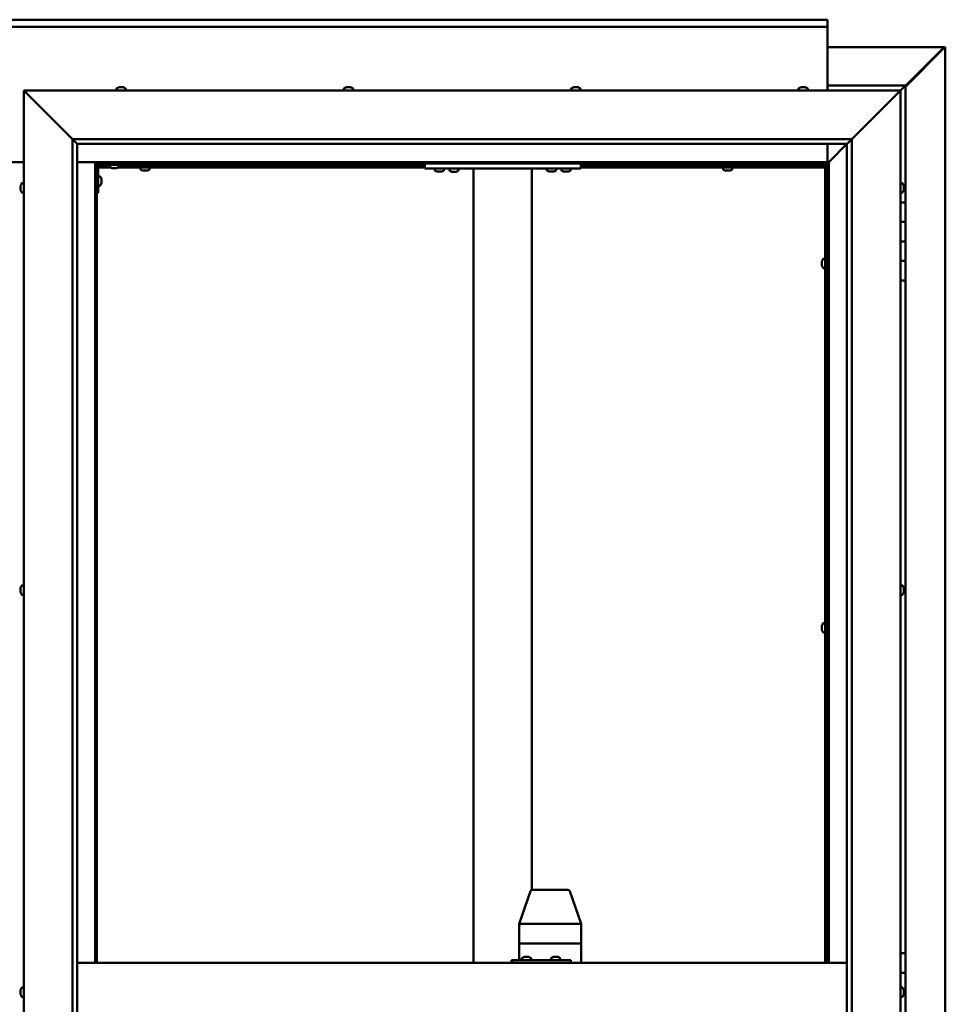
# Model space of a CAD drawing. Units: millimetres. Extents: x -5894 to 24199, y 3204 to 8837.
# Drawn here: x 18218 to 19168, y 4458 to 5467 of the extents above; entities that cross this region are included whole.
import ezdxf

# ---------------------------------------------------------------- set-up
doc = ezdxf.new("R2010")
doc.units = ezdxf.units.MM
doc.header["$LTSCALE"] = 25
doc.layers.add('Visible (ISO)', color=7, linetype='Continuous', lineweight=50)

msp = doc.modelspace()

# ---------------------------------------------------------------- linework, layer by layer
at = {"layer": 'Visible (ISO)'}
for p, q in [((17347.5, 5467.5), (19047.5, 5467.5)), ((19047.5, 5467.5), (19047.5, 5466.5)), ((19047.5, 5460), (19047.5, 5466.5)), ((19047.5, 5460), (17347.5, 5460)), ((19047.5, 5458), (19047.5, 5460)), ((19047.5, 5395), (19047.5, 5458)), ((19047.5, 5439.4), (19166.8, 5439.4)), ((19127.5, 5398.7), (19167.4, 5438.7)), ((19166.2, 5438.4), (19127.5, 5399.7)), ((19166.2, 5438.2), (19166.2, 5438.4)), ((19166.8, 5438.7), (19166.7, 5438.7)), ((19166.8, 5439.4), (19168.2, 5439.4)), ((19167.4, 5438.7), (19166.8, 5438.7)), ((19167, 5439.2), (19167, 5439.1)), ((19167, 5439.1), (19167, 5439.1)), ((19168.2, 5439.4), (19168.4, 5439.4)), ((19168.4, 5439.4), (19168.4, 3500.5)), ((18225, 5392.5), (18222.5, 5395)), ((18222.5, 5395), (19122.5, 5395)), ((18222.5, 5395), (18225, 5392.5)), ((18222.5, 3545), (18222.5, 5395)), ((18317.8, 5396.9), (18317.8, 5395)), ((18320.3, 5398.2), (18320.6, 5398.2)), ((18320.7, 5398.2), (18320.6, 5398.2)), ((18320.7, 5398.2), (18320.8, 5398.2)), ((18320.8, 5398.2), (18322.4, 5398.2)), ((18322.8, 5398.2), (18322.6, 5398.2)), ((18322.8, 5398.2), (18324.4, 5398.2)), ((18324.4, 5398.2), (18324.4, 5398.2)), ((18324.6, 5398.2), (18324.4, 5398.2)), ((18324.6, 5398.2), (18324.7, 5398.2)), ((18327.3, 5396.9), (18327.3, 5395)), ((18551.1, 5396.9), (18551.1, 5395)), ((18553.7, 5398.2), (18554.3, 5398.2)), ((18554.4, 5398.2), (18554.3, 5398.2)), ((18554.4, 5398.2), (18554.4, 5398.2)), ((18554.4, 5398.2), (18554.7, 5398.2)), ((18554.4, 5398.2), (18554.4, 5398.2)), ((18554.7, 5398.2), (18556.5, 5398.2)), ((18556.5, 5398.2), (18556.7, 5398.2)), ((18556.9, 5398.2), (18556.7, 5398.2)), ((18556.9, 5398.2), (18558, 5398.2)), ((18558.1, 5398.2), (18558, 5398.2)), ((18558.1, 5398.2), (18558.1, 5398.2)), ((18560.6, 5396.9), (18560.6, 5395)), ((18784.4, 5396.9), (18784.4, 5395)), ((18787, 5398.2), (18787.1, 5398.2)), ((18787.2, 5398.2), (18787.1, 5398.2)), ((18787.2, 5398.2), (18788.6, 5398.2)), ((18788.6, 5398.2), (18789, 5398.2)), ((18789, 5398.2), (18790.7, 5398.2)), ((18790.7, 5398.2), (18790.8, 5398.2)), ((18790.8, 5398.2), (18790.9, 5398.2)), ((18790.8, 5398.2), (18790.8, 5398.2)), ((18791, 5398.2), (18790.9, 5398.2)), ((18791, 5398.2), (18791.4, 5398.2)), ((18793.9, 5396.9), (18793.9, 5395)), ((19017.8, 5396.9), (19017.8, 5395)), ((19020.4, 5398.2), (19020.3, 5398.2)), ((19020.3, 5398.2), (19020.3, 5398.2)), ((19020.4, 5398.2), (19021.5, 5398.2)), ((19021.7, 5398.2), (19021.5, 5398.2)), ((19021.7, 5398.2), (19021.9, 5398.2)), ((19021.9, 5398.2), (19023.7, 5398.2)), ((19023.7, 5398.2), (19024, 5398.2)), ((19024, 5398.2), (19024.1, 5398.2)), ((19024, 5398.2), (19024, 5398.2)), ((19024.1, 5398.2), (19024.1, 5398.2)), ((19024.1, 5398.2), (19024.7, 5398.2)), ((19027.3, 5396.9), (19027.3, 5395)), ((19127.5, 5400), (19047.5, 5400)), ((19122.5, 5395), (19120, 5392.5)), ((19120, 5392.5), (19122.5, 5395)), ((19122.5, 5395), (19125.9, 5398.4)), ((19125.9, 5398.4), (19122.5, 5395)), ((19122.5, 5395), (19122.5, 3545)), ((19127.5, 5400), (19125.9, 5398.4)), ((19127.5, 5400), (19125.9, 5398.4)), ((19125.9, 5398.4), (19127.5, 5400)), ((19127.5, 5400), (19127.5, 5400)), ((19127.5, 5400), (19127.5, 5400)), ((19127.5, 5280), (19127.5, 5400)), ((19127.5, 5400), (19127.5, 5400)), ((18225, 5392.5), (18272.5, 5345)), ((18272.5, 5345), (18225, 5392.5)), ((19072.5, 5345), (19120, 5392.5)), ((19120, 5392.5), (19072.5, 5345)), ((18272.5, 5345), (19072.5, 5345)), ((18272.5, 3595), (18272.5, 5345)), ((18277.4, 5340.1), (18272.5, 5345)), ((19067.6, 5340.1), (19072.5, 5345)), ((19072.5, 5345), (19072.5, 3595)), ((18277.5, 5340), (18277.4, 5340.1)), ((18277.5, 5340), (18277.5, 3600)), ((19067.5, 5340), (18277.5, 5340)), ((19047.5, 5321.5), (19047.5, 5340)), ((19049.1, 5321.6), (19067.5, 5340)), ((19067.5, 5340), (19049.1, 5321.6)), ((19067.5, 5340), (19067.6, 5340.1)), ((19067.5, 3595), (19067.5, 5340)), ((18172.5, 5321.5), (18222.5, 5321.5)), ((18277.5, 5321.5), (18296, 5321.5)), ((18296, 5321.5), (18297.5, 5320)), ((19049, 5321.5), (18296, 5321.5)), ((18297.5, 5320), (18296, 5321.5)), ((18296, 5321.5), (18296, 4500)), ((18297.5, 5320), (19047.5, 5320)), ((18297.5, 4500), (18297.5, 5320)), ((18297.6, 5317.5), (18297.5, 5317.5)), ((18299, 5290), (18299, 5317)), ((18311.6, 5316), (18299, 5316)), ((18310.8, 5317.5), (18299.1, 5317.5)), ((18300.5, 5318.5), (18327.5, 5318.5)), ((18310.8, 5316.6), (18310.8, 5318.5)), ((18314.2, 5315.2), (18313.3, 5315.2)), ((18316.4, 5315.2), (18314.6, 5315.2)), ((18317.7, 5315.2), (18316.8, 5315.2)), ((18634.2, 5316), (18319.5, 5316)), ((18320.3, 5316.6), (18320.3, 5318.5)), ((18634.2, 5317.5), (18320.3, 5317.5)), ((18327.5, 5320), (18327.5, 5318.5)), ((18342.3, 5314.1), (18342.3, 5316)), ((18344.6, 5317.5), (18344.6, 5320)), ((18344.9, 5312.7), (18344.8, 5312.7)), ((18344.9, 5312.7), (18345, 5312.7)), ((18346.3, 5312.7), (18345, 5312.7)), ((18346.7, 5312.7), (18346.3, 5312.7)), ((18348.4, 5312.7), (18346.7, 5312.7)), ((18348.6, 5312.7), (18348.4, 5312.7)), ((18348.7, 5312.7), (18348.6, 5312.7)), ((18348.6, 5312.7), (18348.6, 5312.7)), ((18348.7, 5312.7), (18348.7, 5312.7)), ((18349.2, 5312.7), (18348.7, 5312.7)), ((18349.4, 5317.5), (18349.4, 5320)), ((18351.8, 5314.1), (18351.8, 5316)), ((18634.2, 5315), (18634.2, 5320)), ((18794.2, 5315), (18634.2, 5315)), ((18644.4, 5313.1), (18644.4, 5315)), ((18653.9, 5313.1), (18653.9, 5315)), ((18668.9, 5314.8), (18659.4, 5314.8)), ((18659.4, 5312.9), (18659.4, 5314.8)), ((18668.9, 5312.9), (18668.9, 5314.8)), ((18684.2, 4500), (18684.2, 5315)), ((18742.2, 5315), (18686.2, 5315)), ((18744.2, 4575), (18744.2, 5315)), ((18759.4, 5313.1), (18759.4, 5315)), ((18768.9, 5313.1), (18768.9, 5315)), ((18774.4, 5313.1), (18774.4, 5315)), ((18783.9, 5313.1), (18783.9, 5315)), ((18794.2, 5315), (18794.2, 5320)), ((19045, 5317.5), (18794.2, 5317.5)), ((19045, 5316), (18794.2, 5316)), ((18940.3, 5314.1), (18940.3, 5316)), ((18942.6, 5317.5), (18942.6, 5320)), ((18942.9, 5312.7), (18942.8, 5312.7)), ((18942.9, 5312.7), (18943, 5312.7)), ((18944.3, 5312.7), (18943, 5312.7)), ((18944.7, 5312.7), (18944.3, 5312.7)), ((18946.4, 5312.7), (18944.7, 5312.7)), ((18946.6, 5312.7), (18946.4, 5312.7)), ((18946.7, 5312.7), (18946.6, 5312.7)), ((18946.6, 5312.7), (18946.6, 5312.7)), ((18946.7, 5312.7), (18946.7, 5312.7)), ((18947.2, 5312.7), (18946.7, 5312.7)), ((18947.4, 5317.5), (18947.4, 5320)), ((18949.8, 5314.1), (18949.8, 5316)), ((19045, 5317.5), (19045, 5317.6)), ((19045, 5316), (19045, 5317.5)), ((19045, 5317.5), (19046.5, 5317.5)), ((19045, 4500), (19045, 5317.5)), ((19047.5, 5319.8), (19045.8, 5318.1)), ((19045.8, 5318.1), (19045.8, 5317.8)), ((19046.3, 5318.2), (19046.6, 5318.2)), ((19046.7, 5317.5), (19046.5, 5317.5)), ((19046.5, 4500), (19046.5, 5317.5)), ((19046.6, 5318.2), (19047.1, 5318.2)), ((19047.1, 5318.2), (19047.5, 5318.6)), ((19047.5, 5320), (19049, 5321.5)), ((19049, 5321.5), (19047.5, 5320)), ((19047.5, 5320), (19047.5, 4500)), ((19049, 5321.5), (19049.1, 5321.6)), ((19049.1, 5321.6), (19049, 5321.5)), ((19049, 4500), (19049, 5321.5)), ((18300.9, 5306.7), (18299, 5306.7)), ((18302.3, 5304.2), (18302.3, 5304)), ((18302.3, 5303.8), (18302.3, 5304)), ((18302.3, 5303.8), (18302.3, 5302.2)), ((18302.3, 5303.8), (18302.3, 5303.8)), ((18647.9, 5311.7), (18647, 5311.7)), ((18650.1, 5311.7), (18648.3, 5311.7)), ((18651.4, 5311.7), (18650.5, 5311.7)), ((18662.9, 5311.5), (18662, 5311.5)), ((18665.1, 5311.5), (18663.3, 5311.5)), ((18666.4, 5311.5), (18665.5, 5311.5)), ((18762.9, 5311.7), (18762, 5311.7)), ((18765.1, 5311.7), (18763.3, 5311.7)), ((18766.4, 5311.7), (18765.5, 5311.7)), ((18777.9, 5311.7), (18777, 5311.7)), ((18780.1, 5311.7), (18778.3, 5311.7)), ((18781.4, 5311.7), (18780.5, 5311.7)), ((18219.3, 5296.3), (18219.3, 5297.2)), ((18219.3, 5297.2), (18219.3, 5297.2)), ((18219.3, 5294.1), (18219.3, 5295.9)), ((18219.3, 5295.9), (18219.3, 5295.9)), ((18219.3, 5292.8), (18219.3, 5293.7)), ((18219.3, 5293.7), (18219.3, 5293.7)), ((18220.6, 5299.7), (18222.5, 5299.7)), ((18300.9, 5297.2), (18299, 5297.2)), ((18302.3, 5301.8), (18302.3, 5300.2)), ((18302.3, 5300.2), (18302.3, 5300.1)), ((18302.3, 5300), (18302.3, 5300.1)), ((18302.3, 5300), (18302.3, 5299.8)), ((19124.4, 5299.7), (19122.5, 5299.7)), ((19125.8, 5297.2), (19125.8, 5296.9)), ((19125.8, 5296.8), (19125.8, 5296.9)), ((19125.8, 5296.8), (19125.8, 5296.6)), ((19125.8, 5296.6), (19125.8, 5294.9)), ((19125.8, 5294.8), (19125.8, 5294.9)), ((19125.8, 5294.8), (19125.8, 5294.5)), ((19125.8, 5294.5), (19125.8, 5293)), ((19125.8, 5292.9), (19125.8, 5293)), ((19125.8, 5292.9), (19125.8, 5292.8)), ((18220.6, 5290.2), (18222.5, 5290.2)), ((18299, 5290), (18297.5, 5290)), ((19124.4, 5290.2), (19122.5, 5290.2)), ((19127.5, 5280), (19122.5, 5280)), ((19127.5, 5280), (19127.5, 5260)), ((19127.5, 5260), (19122.5, 5260)), ((19122.5, 5260), (19127.5, 5260)), ((19127.5, 5240), (19127.5, 5260)), ((19122.5, 5240), (19127.5, 5240)), ((19127.5, 5240), (19122.5, 5240)), ((19127.5, 5240), (19127.5, 5240)), ((19127.5, 5240), (19127.5, 5220)), ((19043.1, 5222.2), (19045, 5222.2)), ((19041.8, 5219.7), (19041.8, 5219.5)), ((19041.8, 5219.7), (19041.8, 5219.7)), ((19041.8, 5218.3), (19041.8, 5219.5)), ((19041.8, 5217.8), (19041.8, 5218.3)), ((19041.8, 5216.1), (19041.8, 5217.8)), ((19041.8, 5215.9), (19041.8, 5216.1)), ((19041.8, 5215.8), (19041.8, 5215.9)), ((19041.8, 5215.9), (19041.8, 5215.9)), ((19041.8, 5215.8), (19041.8, 5215.8)), ((19041.8, 5215.3), (19041.8, 5215.8)), ((19043.1, 5212.7), (19045, 5212.7)), ((19046.5, 5219.9), (19047.5, 5219.9)), ((19046.5, 5215.1), (19047.5, 5215.1)), ((19127.5, 5220), (19122.5, 5220)), ((19122.5, 5220), (19127.5, 5220)), ((19127.5, 5200), (19127.5, 5220)), ((19122.5, 5200), (19127.5, 5200)), ((19127.5, 4510), (19127.5, 5200)), ((18219.3, 4884.5), (18219.3, 4884.7)), ((18219.3, 4884.5), (18219.3, 4884.4)), ((18219.3, 4884.3), (18219.3, 4884.4)), ((18219.3, 4882.8), (18219.3, 4884.3)), ((18219.3, 4882.8), (18219.3, 4882.6)), ((18219.3, 4880.7), (18219.3, 4882.3)), ((18219.3, 4880.6), (18219.3, 4880.7)), ((18219.3, 4880.6), (18219.3, 4880.5)), ((18219.3, 4880.3), (18219.3, 4880.5)), ((18220.6, 4887.2), (18222.5, 4887.2)), ((18220.6, 4877.7), (18222.5, 4877.7)), ((19124.4, 4887.2), (19122.5, 4887.2)), ((19124.4, 4877.7), (19122.5, 4877.7)), ((19125.8, 4884.7), (19125.8, 4884.2)), ((19125.8, 4884.1), (19125.8, 4884.2)), ((19125.8, 4884.1), (19125.8, 4884)), ((19125.8, 4884), (19125.8, 4883.9)), ((19125.8, 4884), (19125.8, 4884)), ((19125.8, 4883.9), (19125.8, 4882.1)), ((19125.8, 4882.1), (19125.8, 4881.7)), ((19125.8, 4881.7), (19125.8, 4880.4)), ((19125.8, 4880.3), (19125.8, 4880.4)), ((19125.8, 4880.3), (19125.8, 4880.3)), ((19043.1, 4848.5), (19045, 4848.5)), ((19041.8, 4845.9), (19041.8, 4845.8)), ((19041.8, 4845.9), (19041.8, 4845.9)), ((19041.8, 4844.5), (19041.8, 4845.8)), ((19041.8, 4844.1), (19041.8, 4844.5)), ((19041.8, 4842.3), (19041.8, 4844.1)), ((19041.8, 4842.2), (19041.8, 4842.3)), ((19041.8, 4842.1), (19041.8, 4842.2)), ((19041.8, 4842.2), (19041.8, 4842.2)), ((19041.8, 4842.1), (19041.8, 4842)), ((19041.8, 4841.5), (19041.8, 4842)), ((19043.1, 4839), (19045, 4839)), ((19046.5, 4846.1), (19047.5, 4846.1)), ((19046.5, 4841.3), (19047.5, 4841.3)), ((18765.4, 4575), (18744.5, 4575)), ((18781, 4575), (18765.4, 4575)), ((18730.9, 4540), (18742.6, 4573.6)), ((18794.6, 4540), (18782.9, 4573.6)), ((18730.9, 4520), (18730.9, 4540)), ((18774.4, 4540), (18732.6, 4540)), ((18794.6, 4540), (18776.6, 4540)), ((18794.6, 4520), (18794.6, 4540)), ((18730.9, 4520), (18732.6, 4520)), ((18730.9, 4503), (18730.9, 4520)), ((18732.6, 4520), (18730.9, 4520)), ((18774.4, 4520), (18732.6, 4520)), ((18774.4, 4520), (18732.6, 4520)), ((18774.4, 4520), (18776.6, 4520)), ((18776.6, 4520), (18774.4, 4520)), ((18794.6, 4520), (18776.6, 4520)), ((18794.6, 4520), (18776.6, 4520)), ((18794.6, 4520), (18794.6, 4520)), ((18794.6, 4500), (18794.6, 4520)), ((18794.6, 4520), (18794.6, 4520)), ((18733.8, 4504.9), (18733.8, 4503)), ((18736.3, 4506.2), (18736.6, 4506.2)), ((18736.7, 4506.2), (18736.6, 4506.2)), ((18736.7, 4506.2), (18736.8, 4506.2)), ((18736.8, 4506.2), (18738.4, 4506.2)), ((18738.9, 4506.2), (18738.7, 4506.2)), ((18738.9, 4506.2), (18740.4, 4506.2)), ((18740.4, 4506.2), (18740.4, 4506.2)), ((18740.6, 4506.2), (18740.4, 4506.2)), ((18740.6, 4506.2), (18740.8, 4506.2)), ((18743.3, 4504.9), (18743.3, 4503)), ((18763.8, 4504.9), (18763.8, 4503)), ((18766.3, 4506.2), (18766.6, 4506.2)), ((18766.7, 4506.2), (18766.6, 4506.2)), ((18766.7, 4506.2), (18766.8, 4506.2)), ((18766.8, 4506.2), (18768.4, 4506.2)), ((18768.8, 4506.2), (18768.7, 4506.2)), ((18768.8, 4506.2), (18770.4, 4506.2)), ((18770.4, 4506.2), (18770.4, 4506.2)), ((18770.6, 4506.2), (18770.4, 4506.2)), ((18770.6, 4506.2), (18770.7, 4506.2)), ((18773.3, 4504.9), (18773.3, 4503)), ((19127.5, 4510), (19122.5, 4510)), ((19127.5, 4510), (19127.5, 4490)), ((18277.5, 4500), (19067.5, 4500)), ((18724.1, 4503), (18723.2, 4503)), ((18724.1, 4500), (18724.1, 4503)), ((18784.1, 4503), (18724.1, 4503)), ((18784.1, 4500), (18784.1, 4503)), ((19127.5, 4490), (19122.5, 4490)), ((19122.5, 4490), (19127.5, 4490)), ((19127.5, 4470), (19127.5, 4490)), ((18220.6, 4474.7), (18222.5, 4474.7)), ((19124.4, 4474.7), (19122.5, 4474.7)), ((18219.3, 4471.4), (18219.3, 4472.2)), ((18219.3, 4471.3), (18219.3, 4471.4)), ((18219.3, 4471.2), (18219.3, 4471.3)), ((18219.3, 4471.3), (18219.3, 4471.3)), ((18219.3, 4471.2), (18219.3, 4471.1)), ((18219.3, 4471.2), (18219.3, 4471.2)), ((18219.3, 4469.2), (18219.3, 4471)), ((18219.3, 4469.2), (18219.3, 4468.9)), ((18219.3, 4467.8), (18219.3, 4468.8)), ((18219.3, 4467.8), (18219.3, 4467.8)), ((18220.6, 4465.2), (18222.5, 4465.2)), ((19124.4, 4465.2), (19122.5, 4465.2)), ((19125.8, 4472.2), (19125.8, 4472.1)), ((19125.8, 4471.9), (19125.8, 4472.1)), ((19125.8, 4471.9), (19125.8, 4470.4)), ((19125.8, 4470.4), (19125.8, 4470.2)), ((19125.8, 4470), (19125.8, 4470.2)), ((19125.8, 4470), (19125.8, 4468.3)), ((19125.8, 4470), (19127.5, 4470)), ((19127.5, 4470), (19125.8, 4470)), ((19125.8, 4468.3), (19125.8, 4468.2)), ((19125.8, 4468.1), (19125.8, 4468.2)), ((19125.8, 4468.1), (19125.8, 4467.8)), ((19127.5, 4470), (19127.5, 4470)), ((19127.5, 4470), (19127.5, 4450))]:
    msp.add_line(p, q, dxfattribs=at)
for centre, radius, start, end in [((18318, 5396.9), 0.2, 125.6853, 180), ((18322.5, 5390.5), 8, 106.0077, 125.6853), ((18322.5, 5390.5), 8, 54.3147, 73.9923), ((18327.1, 5396.9), 0.2, 0, 54.3147), ((18551.3, 5396.9), 0.2, 125.6853, 180), ((18555.9, 5390.5), 8, 106.0077, 125.6853), ((18555.9, 5390.5), 8, 54.3147, 73.9923), ((18560.4, 5396.9), 0.2, 0, 54.3147), ((18784.6, 5396.9), 0.2, 125.6853, 180), ((18789.2, 5390.5), 8, 106.0077, 125.6853), ((18789.2, 5390.5), 8, 54.3147, 73.9923), ((18793.7, 5396.9), 0.2, 0, 54.3147), ((19018, 5396.9), 0.2, 125.6853, 180), ((19022.5, 5390.5), 8, 106.0077, 125.6853), ((19022.5, 5390.5), 8, 54.3147, 73.9923), ((19027.1, 5396.9), 0.2, 0, 54.3147), ((18300.5, 5317), 3, 92.6167, 180), ((18300.5, 5317), 1.5, 90, 180), ((18311, 5316.6), 0.2, 180, 234.3147), ((18315.5, 5322.9), 8, 234.3147, 253.6652), ((18315.5, 5322.9), 8, 286.3348, 305.6853), ((18320.1, 5316.6), 0.2, 305.6853, 0), ((18342.5, 5314.1), 0.2, 180, 234.3147), ((18347, 5320.4), 8, 234.3147, 253.9923), ((18347, 5320.4), 8, 286.0077, 305.6853), ((18351.6, 5314.1), 0.2, 305.6853, 0), ((18644.6, 5313.1), 0.2, 180, 234.3147), ((18649.2, 5319.4), 8, 234.3147, 253.6652), ((18649.2, 5319.4), 8, 286.3348, 305.6853), ((18653.7, 5313.1), 0.2, 305.6853, 0), ((18659.6, 5312.9), 0.2, 180, 234.3147), ((18664.2, 5319.2), 8, 234.3147, 253.6652), ((18661.6, 5315), 0.2, 270, 0), ((18664.2, 5319.2), 8, 286.3348, 305.6853), ((18666.8, 5315), 0.2, 180, 270), ((18668.7, 5312.9), 0.2, 305.6853, 0), ((18759.6, 5313.1), 0.2, 180, 234.3147), ((18764.2, 5319.4), 8, 234.3147, 253.6652), ((18764.2, 5319.4), 8, 286.3348, 305.6853), ((18768.7, 5313.1), 0.2, 305.6853, 0), ((18774.6, 5313.1), 0.2, 180, 234.3147), ((18779.2, 5319.4), 8, 234.3147, 253.6652), ((18779.2, 5319.4), 8, 286.3348, 305.6853), ((18783.7, 5313.1), 0.2, 305.6853, 0), ((18940.5, 5314.1), 0.2, 180, 234.3147), ((18945, 5320.4), 8, 234.3147, 253.9923), ((18945, 5320.4), 8, 286.0077, 305.6853), ((18949.6, 5314.1), 0.2, 305.6853, 0), ((18300.9, 5306.5), 0.2, 35.6853, 90), ((18294.6, 5302), 8, 16.0077, 35.6853), ((18227, 5295), 8, 144.3147, 163.6659), ((18227, 5295), 8, 196.3341, 215.6853), ((18220.6, 5299.5), 0.2, 90, 144.3147), ((18300.9, 5297.4), 0.2, 270, 324.3147), ((18294.6, 5302), 8, 324.3147, 343.9923), ((19124.4, 5299.5), 0.2, 35.6853, 90), ((19118.1, 5295), 8, 16.0077, 35.6853), ((19118.1, 5295), 8, 324.3147, 343.9923), ((18220.6, 5290.4), 0.2, 215.6853, 270), ((19124.4, 5290.4), 0.2, 270, 324.3147), ((19049.5, 5217.5), 8, 144.3147, 163.9923), ((19043.1, 5222), 0.2, 90, 144.3147), ((19049.5, 5217.5), 8, 196.0077, 215.6853), ((19043.1, 5212.9), 0.2, 215.6853, 270), ((18227, 4882.5), 8, 144.3147, 163.9923), ((18227, 4882.5), 8, 196.0077, 215.6853), ((18220.6, 4887), 0.2, 90, 144.3147), ((18220.6, 4877.9), 0.2, 215.6853, 270), ((19124.4, 4887), 0.2, 35.6853, 90), ((19124.4, 4877.9), 0.2, 270, 324.3147), ((19118.1, 4882.5), 8, 16.0077, 35.6853), ((19118.1, 4882.5), 8, 324.3147, 343.9923), ((19049.5, 4843.7), 8, 144.3147, 163.9923), ((19043.1, 4848.3), 0.2, 90, 144.3147), ((19049.5, 4843.7), 8, 196.0077, 215.6853), ((19043.1, 4839.2), 0.2, 215.6853, 270), ((18744.5, 4573), 2, 90, 160.7573), ((18781, 4573), 2, 19.2427, 90), ((18734, 4504.9), 0.2, 125.6853, 180), ((18738.6, 4498.5), 8, 106.0077, 125.6853), ((18738.6, 4498.5), 8, 54.3147, 73.9923), ((18743.1, 4504.9), 0.2, 0, 54.3147), ((18764, 4504.9), 0.2, 125.6853, 180), ((18768.5, 4498.5), 8, 106.0077, 125.6853), ((18768.5, 4498.5), 8, 54.3147, 73.9923), ((18773.1, 4504.9), 0.2, 0, 54.3147), ((18227, 4470), 8, 144.3147, 163.8075), ((18220.6, 4474.5), 0.2, 90, 144.3147), ((19124.4, 4474.5), 0.2, 35.6853, 90), ((19118.1, 4470), 8, 16.0077, 35.6853), ((18227, 4470), 8, 196.1925, 215.6853), ((18220.6, 4465.4), 0.2, 215.6853, 270), ((19124.4, 4465.4), 0.2, 270, 324.3147), ((19118.1, 4470), 8, 324.3147, 343.9923)]:
    msp.add_arc(centre, radius, start, end, dxfattribs=at)
for centre, major_axis, ratio, start_param, end_param in [((18732.9, 4539.7), (2, -0.34), 0.127761, 1.755363, 3.163247), ((18732.9, 4546.3), (-0.26, -6.36), 0.311632, 6.250938, 6.295947), ((18774.6, 4539.7), (2, 0.27), 0.16377, 0.140797, 1.621576), ((18774.6, 4546.3), (-0.26, -6.36), 0.311632, 0.012761, 0.05777), ((18774.6, 4546.3), (1.99, -6.36), 0.033684, 6.227651, 6.27266), ((18792.6, 4539.7), (-2, -0.34), 0.127761, 3.047043, 3.163247), ((18792.6, 4546.3), (1.99, -6.36), 0.033684, 6.27266, 6.317668), ((18723.2, 4497), (0, 6), 0.036878, 0, 1.047198)]:
    msp.add_ellipse(centre, major_axis=major_axis, ratio=ratio, start_param=start_param, end_param=end_param, dxfattribs=at)
for points, knots in [([(19166.2, 5438.4), (19166.3, 5438.5), (19166.5, 5438.7), (19166.7, 5438.9), (19166.8, 5439), (19167, 5439.1)], [0, 0, 0, 0, 0.078103, 0.078103, 0.156206, 0.156206, 0.156206, 0.156206]), ([(19168.2, 5439.4), (19168.1, 5439.3), (19168, 5439.2), (19167.7, 5438.9), (19167.6, 5438.8), (19167.4, 5438.7)], [0, 0, 0, 0, 0.078103, 0.078103, 0.156206, 0.156206, 0.156206, 0.156206]), ([(18320.8, 5398.2), (18320.7, 5398.2), (18320.7, 5398.2), (18320.6, 5398.2), (18320.6, 5398.2), (18320.6, 5398.2), (18320.6, 5398.2), (18320.6, 5398.2)], [0.17438702, 0.17438702, 0.17438702, 0.17438702, 0.18896797, 0.18896797, 0.20586323, 0.20586323, 0.21737851, 0.21737851, 0.21737851, 0.21737851]), ([(18322.8, 5398.2), (18322.8, 5398.2), (18322.7, 5398.2), (18322.6, 5398.2), (18322.6, 5398.2), (18322.5, 5398.2), (18322.4, 5398.2), (18322.4, 5398.2)], [0.17438702, 0.17438702, 0.17438702, 0.17438702, 0.18896797, 0.18896797, 0.20586323, 0.20586323, 0.21737851, 0.21737851, 0.21737851, 0.21737851]), ([(18322.5, 5398.2), (18322.5, 5398.2), (18322.5, 5398.2), (18322.6, 5398.2), (18322.6, 5398.2), (18322.6, 5398.2)], [0.20488997, 0.20488997, 0.20488997, 0.20488997, 0.20586323, 0.20586323, 0.21737852, 0.21737852, 0.21737852, 0.21737852]), ([(18324.6, 5398.2), (18324.6, 5398.2), (18324.6, 5398.2), (18324.5, 5398.2), (18324.5, 5398.2), (18324.4, 5398.2), (18324.4, 5398.2), (18324.4, 5398.2)], [0.17438702, 0.17438702, 0.17438702, 0.17438702, 0.18896797, 0.18896797, 0.20586323, 0.20586323, 0.21737852, 0.21737852, 0.21737852, 0.21737852]), ([(18554.7, 5398.2), (18554.6, 5398.2), (18554.6, 5398.2), (18554.5, 5398.2), (18554.4, 5398.2), (18554.4, 5398.2), (18554.4, 5398.2), (18554.3, 5398.2)], [0.17438702, 0.17438702, 0.17438702, 0.17438702, 0.18896797, 0.18896797, 0.20586323, 0.20586323, 0.21737852, 0.21737852, 0.21737852, 0.21737852]), ([(18556.9, 5398.2), (18556.9, 5398.2), (18556.8, 5398.2), (18556.7, 5398.2), (18556.7, 5398.2), (18556.6, 5398.2), (18556.5, 5398.2), (18556.5, 5398.2)], [0.17438702, 0.17438702, 0.17438702, 0.17438702, 0.18896797, 0.18896797, 0.20586323, 0.20586323, 0.21737851, 0.21737851, 0.21737851, 0.21737851]), ([(18558.1, 5398.2), (18558.1, 5398.2), (18558.1, 5398.2), (18558.1, 5398.2), (18558.1, 5398.2), (18558.1, 5398.2), (18558, 5398.2), (18558, 5398.2)], [0.17438702, 0.17438702, 0.17438702, 0.17438702, 0.18896797, 0.18896797, 0.20586323, 0.20586323, 0.21737851, 0.21737851, 0.21737851, 0.21737851]), ([(18787.2, 5398.2), (18787.2, 5398.2), (18787.1, 5398.2), (18787.1, 5398.2), (18787.1, 5398.2), (18787.1, 5398.2), (18787.1, 5398.2), (18787.1, 5398.2)], [0.17438702, 0.17438702, 0.17438702, 0.17438702, 0.18896797, 0.18896797, 0.20586323, 0.20586323, 0.21737852, 0.21737852, 0.21737852, 0.21737852]), ([(18789, 5398.2), (18789, 5398.2), (18788.9, 5398.2), (18788.8, 5398.2), (18788.8, 5398.2), (18788.7, 5398.2), (18788.6, 5398.2), (18788.6, 5398.2)], [0.17438702, 0.17438702, 0.17438702, 0.17438702, 0.18896797, 0.18896797, 0.20586323, 0.20586323, 0.21737852, 0.21737852, 0.21737852, 0.21737852]), ([(18791, 5398.2), (18791, 5398.2), (18791, 5398.2), (18790.9, 5398.2), (18790.9, 5398.2), (18790.8, 5398.2), (18790.8, 5398.2), (18790.7, 5398.2)], [0.17438702, 0.17438702, 0.17438702, 0.17438702, 0.18896797, 0.18896797, 0.20586323, 0.20586323, 0.21737852, 0.21737852, 0.21737852, 0.21737852]), ([(19020.4, 5398.2), (19020.4, 5398.2), (19020.3, 5398.2), (19020.3, 5398.2), (19020.3, 5398.2), (19020.3, 5398.2), (19020.3, 5398.2), (19020.3, 5398.2)], [0.17438702, 0.17438702, 0.17438702, 0.17438702, 0.18896797, 0.18896797, 0.20586323, 0.20586323, 0.21737852, 0.21737852, 0.21737852, 0.21737852]), ([(19021.9, 5398.2), (19021.9, 5398.2), (19021.8, 5398.2), (19021.7, 5398.2), (19021.7, 5398.2), (19021.6, 5398.2), (19021.5, 5398.2), (19021.5, 5398.2)], [0.17438702, 0.17438702, 0.17438702, 0.17438702, 0.18896797, 0.18896797, 0.20586323, 0.20586323, 0.21737852, 0.21737852, 0.21737852, 0.21737852]), ([(19024.1, 5398.2), (19024, 5398.2), (19024, 5398.2), (19023.9, 5398.2), (19023.9, 5398.2), (19023.8, 5398.2), (19023.8, 5398.2), (19023.7, 5398.2)], [0.17438702, 0.17438702, 0.17438702, 0.17438702, 0.18896797, 0.18896797, 0.20586323, 0.20586323, 0.21737851, 0.21737851, 0.21737851, 0.21737851]), ([(18313.3, 5315.2), (18313.3, 5315.2), (18313.3, 5315.2), (18313.3, 5315.2), (18313.3, 5315.2), (18313.3, 5315.2)], [0.19569168, 0.19569168, 0.19569168, 0.19569168, 0.20586323, 0.20586323, 0.21737852, 0.21737852, 0.21737852, 0.21737852]), ([(18314.2, 5315.2), (18314.3, 5315.2), (18314.3, 5315.2), (18314.4, 5315.2), (18314.4, 5315.2), (18314.5, 5315.2), (18314.6, 5315.2), (18314.6, 5315.2)], [0.17438702, 0.17438702, 0.17438702, 0.17438702, 0.18896797, 0.18896797, 0.20586323, 0.20586323, 0.21737852, 0.21737852, 0.21737852, 0.21737852]), ([(18316.4, 5315.2), (18316.5, 5315.2), (18316.5, 5315.2), (18316.6, 5315.2), (18316.7, 5315.2), (18316.8, 5315.2), (18316.8, 5315.2), (18316.8, 5315.2)], [0.17438702, 0.17438702, 0.17438702, 0.17438702, 0.18896797, 0.18896797, 0.20586323, 0.20586323, 0.21737852, 0.21737852, 0.21737852, 0.21737852]), ([(18317.7, 5315.2), (18317.7, 5315.2), (18317.8, 5315.2), (18317.8, 5315.2), (18317.8, 5315.2), (18317.8, 5315.2)], [0.17438702, 0.17438702, 0.17438702, 0.17438702, 0.18896797, 0.18896797, 0.19569168, 0.19569168, 0.19569168, 0.19569168]), ([(18344.9, 5312.7), (18344.8, 5312.7), (18344.8, 5312.7), (18344.8, 5312.8), (18344.9, 5312.8), (18344.9, 5312.7), (18344.9, 5312.7), (18345, 5312.7)], [0.17438702, 0.17438702, 0.17438702, 0.17438702, 0.18896797, 0.18896797, 0.20586323, 0.20586323, 0.21737852, 0.21737852, 0.21737852, 0.21737852]), ([(18346.3, 5312.7), (18346.3, 5312.7), (18346.3, 5312.7), (18346.4, 5312.8), (18346.5, 5312.8), (18346.6, 5312.7), (18346.6, 5312.7), (18346.7, 5312.7)], [0.17438702, 0.17438702, 0.17438702, 0.17438702, 0.18896797, 0.18896797, 0.20586323, 0.20586323, 0.21737852, 0.21737852, 0.21737852, 0.21737852]), ([(18348.4, 5312.7), (18348.5, 5312.7), (18348.5, 5312.7), (18348.6, 5312.8), (18348.7, 5312.8), (18348.7, 5312.7), (18348.7, 5312.7), (18348.7, 5312.7)], [0.17438702, 0.17438702, 0.17438702, 0.17438702, 0.18896797, 0.18896797, 0.20586323, 0.20586323, 0.21737852, 0.21737852, 0.21737852, 0.21737852]), ([(18942.9, 5312.7), (18942.8, 5312.7), (18942.8, 5312.7), (18942.8, 5312.8), (18942.9, 5312.8), (18942.9, 5312.7), (18942.9, 5312.7), (18943, 5312.7)], [0.17438702, 0.17438702, 0.17438702, 0.17438702, 0.18896797, 0.18896797, 0.20586323, 0.20586323, 0.21737852, 0.21737852, 0.21737852, 0.21737852]), ([(18944.3, 5312.7), (18944.3, 5312.7), (18944.3, 5312.7), (18944.4, 5312.8), (18944.5, 5312.8), (18944.6, 5312.7), (18944.6, 5312.7), (18944.7, 5312.7)], [0.17438702, 0.17438702, 0.17438702, 0.17438702, 0.18896797, 0.18896797, 0.20586323, 0.20586323, 0.21737852, 0.21737852, 0.21737852, 0.21737852]), ([(18946.4, 5312.7), (18946.5, 5312.7), (18946.5, 5312.7), (18946.6, 5312.8), (18946.7, 5312.8), (18946.7, 5312.7), (18946.7, 5312.7), (18946.7, 5312.7)], [0.17438702, 0.17438702, 0.17438702, 0.17438702, 0.18896797, 0.18896797, 0.20586323, 0.20586323, 0.21737852, 0.21737852, 0.21737852, 0.21737852]), ([(19045, 5317.6), (19045.1, 5317.7), (19045.3, 5317.7), (19045.5, 5317.9), (19045.6, 5318), (19045.8, 5318.1)], [0, 0, 0, 0, 0.0539846, 0.0539846, 0.1079692, 0.1079692, 0.1079692, 0.1079692]), ([(19047.1, 5318.2), (19047, 5318.1), (19046.9, 5318), (19046.8, 5317.7), (19046.7, 5317.6), (19046.7, 5317.5)], [0, 0, 0, 0, 0.0539846, 0.0539846, 0.1079692, 0.1079692, 0.1079692, 0.1079692]), ([(18302.3, 5303.8), (18302.3, 5303.8), (18302.3, 5303.9), (18302.3, 5303.9), (18302.3, 5304), (18302.3, 5304), (18302.3, 5304), (18302.3, 5304)], [0.17438702, 0.17438702, 0.17438702, 0.17438702, 0.18896797, 0.18896797, 0.20586323, 0.20586323, 0.21737852, 0.21737852, 0.21737852, 0.21737852]), ([(18302.3, 5301.8), (18302.3, 5301.8), (18302.3, 5301.9), (18302.3, 5302), (18302.3, 5302), (18302.3, 5302.1), (18302.3, 5302.2), (18302.3, 5302.2)], [0.17438702, 0.17438702, 0.17438702, 0.17438702, 0.18896797, 0.18896797, 0.20586323, 0.20586323, 0.21737852, 0.21737852, 0.21737852, 0.21737852]), ([(18646.9, 5311.7), (18646.9, 5311.7), (18646.9, 5311.7), (18647, 5311.7), (18647, 5311.7), (18647, 5311.7)], [0.19569168, 0.19569168, 0.19569168, 0.19569168, 0.20586323, 0.20586323, 0.21737852, 0.21737852, 0.21737852, 0.21737852]), ([(18647.9, 5311.7), (18647.9, 5311.7), (18648, 5311.7), (18648.1, 5311.7), (18648.1, 5311.7), (18648.2, 5311.7), (18648.2, 5311.7), (18648.3, 5311.7)], [0.17438702, 0.17438702, 0.17438702, 0.17438702, 0.18896797, 0.18896797, 0.20586323, 0.20586323, 0.21737852, 0.21737852, 0.21737852, 0.21737852]), ([(18650.1, 5311.7), (18650.2, 5311.7), (18650.2, 5311.7), (18650.3, 5311.7), (18650.4, 5311.7), (18650.4, 5311.7), (18650.5, 5311.7), (18650.5, 5311.7)], [0.17438702, 0.17438702, 0.17438702, 0.17438702, 0.18896797, 0.18896797, 0.20586323, 0.20586323, 0.21737852, 0.21737852, 0.21737852, 0.21737852]), ([(18651.4, 5311.7), (18651.4, 5311.7), (18651.4, 5311.7), (18651.4, 5311.7), (18651.4, 5311.7), (18651.4, 5311.7)], [0.17438702, 0.17438702, 0.17438702, 0.17438702, 0.18896797, 0.18896797, 0.19569168, 0.19569168, 0.19569168, 0.19569168]), ([(18661.9, 5311.5), (18661.9, 5311.5), (18661.9, 5311.5), (18662, 5311.5), (18662, 5311.5), (18662, 5311.5)], [0.19569168, 0.19569168, 0.19569168, 0.19569168, 0.20586323, 0.20586323, 0.21737852, 0.21737852, 0.21737852, 0.21737852]), ([(18662.9, 5311.5), (18662.9, 5311.5), (18663, 5311.5), (18663.1, 5311.5), (18663.1, 5311.5), (18663.2, 5311.5), (18663.2, 5311.5), (18663.3, 5311.5)], [0.17438702, 0.17438702, 0.17438702, 0.17438702, 0.18896797, 0.18896797, 0.20586323, 0.20586323, 0.21737852, 0.21737852, 0.21737852, 0.21737852]), ([(18665.1, 5311.5), (18665.2, 5311.5), (18665.2, 5311.5), (18665.3, 5311.5), (18665.4, 5311.5), (18665.4, 5311.5), (18665.5, 5311.5), (18665.5, 5311.5)], [0.17438702, 0.17438702, 0.17438702, 0.17438702, 0.18896797, 0.18896797, 0.20586323, 0.20586323, 0.21737852, 0.21737852, 0.21737852, 0.21737852]), ([(18666.4, 5311.5), (18666.4, 5311.5), (18666.4, 5311.5), (18666.4, 5311.5), (18666.4, 5311.5), (18666.4, 5311.5)], [0.17438702, 0.17438702, 0.17438702, 0.17438702, 0.18896797, 0.18896797, 0.19569168, 0.19569168, 0.19569168, 0.19569168]), ([(18761.9, 5311.7), (18761.9, 5311.7), (18761.9, 5311.7), (18762, 5311.7), (18762, 5311.7), (18762, 5311.7)], [0.19569168, 0.19569168, 0.19569168, 0.19569168, 0.20586323, 0.20586323, 0.21737852, 0.21737852, 0.21737852, 0.21737852]), ([(18762.9, 5311.7), (18762.9, 5311.7), (18763, 5311.7), (18763.1, 5311.7), (18763.1, 5311.7), (18763.2, 5311.7), (18763.2, 5311.7), (18763.3, 5311.7)], [0.17438702, 0.17438702, 0.17438702, 0.17438702, 0.18896797, 0.18896797, 0.20586323, 0.20586323, 0.21737852, 0.21737852, 0.21737852, 0.21737852]), ([(18765.1, 5311.7), (18765.2, 5311.7), (18765.2, 5311.7), (18765.3, 5311.7), (18765.4, 5311.7), (18765.4, 5311.7), (18765.5, 5311.7), (18765.5, 5311.7)], [0.17438702, 0.17438702, 0.17438702, 0.17438702, 0.18896797, 0.18896797, 0.20586323, 0.20586323, 0.21737852, 0.21737852, 0.21737852, 0.21737852]), ([(18766.4, 5311.7), (18766.4, 5311.7), (18766.4, 5311.7), (18766.4, 5311.7), (18766.4, 5311.7), (18766.4, 5311.7)], [0.17438702, 0.17438702, 0.17438702, 0.17438702, 0.18896797, 0.18896797, 0.19569168, 0.19569168, 0.19569168, 0.19569168]), ([(18776.9, 5311.7), (18776.9, 5311.7), (18776.9, 5311.7), (18777, 5311.7), (18777, 5311.7), (18777, 5311.7)], [0.19569168, 0.19569168, 0.19569168, 0.19569168, 0.20586323, 0.20586323, 0.21737852, 0.21737852, 0.21737852, 0.21737852]), ([(18777.9, 5311.7), (18777.9, 5311.7), (18778, 5311.7), (18778.1, 5311.7), (18778.1, 5311.7), (18778.2, 5311.7), (18778.2, 5311.7), (18778.3, 5311.7)], [0.17438702, 0.17438702, 0.17438702, 0.17438702, 0.18896797, 0.18896797, 0.20586323, 0.20586323, 0.21737852, 0.21737852, 0.21737852, 0.21737852]), ([(18780.1, 5311.7), (18780.2, 5311.7), (18780.2, 5311.7), (18780.3, 5311.7), (18780.4, 5311.7), (18780.4, 5311.7), (18780.5, 5311.7), (18780.5, 5311.7)], [0.17438702, 0.17438702, 0.17438702, 0.17438702, 0.18896797, 0.18896797, 0.20586323, 0.20586323, 0.21737852, 0.21737852, 0.21737852, 0.21737852]), ([(18781.4, 5311.7), (18781.4, 5311.7), (18781.4, 5311.7), (18781.4, 5311.7), (18781.4, 5311.7), (18781.4, 5311.7)], [0.17438702, 0.17438702, 0.17438702, 0.17438702, 0.18896797, 0.18896797, 0.19569168, 0.19569168, 0.19569168, 0.19569168]), ([(18219.3, 5297.2), (18219.3, 5297.2), (18219.3, 5297.2), (18219.3, 5297.2), (18219.3, 5297.2), (18219.3, 5297.2), (18219.3, 5297.2), (18219.3, 5297.2)], [0.17438702, 0.17438702, 0.17438702, 0.17438702, 0.18896797, 0.18896797, 0.20586323, 0.20586323, 0.21737852, 0.21737852, 0.21737852, 0.21737852]), ([(18219.3, 5296.3), (18219.3, 5296.2), (18219.3, 5296.2), (18219.3, 5296.1), (18219.3, 5296.1), (18219.3, 5296), (18219.3, 5295.9), (18219.3, 5295.9)], [0.17438702, 0.17438702, 0.17438702, 0.17438702, 0.18896797, 0.18896797, 0.20586323, 0.20586323, 0.21737851, 0.21737851, 0.21737851, 0.21737851]), ([(18219.3, 5295.9), (18219.3, 5295.9), (18219.3, 5296), (18219.3, 5296.1), (18219.3, 5296.1), (18219.3, 5296.1)], [0.17438702, 0.17438702, 0.17438702, 0.17438702, 0.18896797, 0.18896797, 0.19470305, 0.19470305, 0.19470305, 0.19470305]), ([(18219.3, 5294.1), (18219.3, 5294), (18219.3, 5294), (18219.3, 5293.9), (18219.3, 5293.8), (18219.3, 5293.7), (18219.3, 5293.7), (18219.3, 5293.7)], [0.17438702, 0.17438702, 0.17438702, 0.17438702, 0.18896797, 0.18896797, 0.20586323, 0.20586323, 0.21737851, 0.21737851, 0.21737851, 0.21737851]), ([(18219.3, 5293.7), (18219.3, 5293.7), (18219.3, 5293.8), (18219.3, 5293.8), (18219.3, 5293.8), (18219.3, 5293.9)], [0.17438702, 0.17438702, 0.17438702, 0.17438702, 0.18896797, 0.18896797, 0.19470305, 0.19470305, 0.19470305, 0.19470305]), ([(18219.3, 5292.8), (18219.3, 5292.8), (18219.3, 5292.7), (18219.3, 5292.7), (18219.3, 5292.7), (18219.3, 5292.7)], [0.17438702, 0.17438702, 0.17438702, 0.17438702, 0.18896797, 0.18896797, 0.19470305, 0.19470305, 0.19470305, 0.19470305]), ([(18302.3, 5300), (18302.3, 5300), (18302.3, 5300), (18302.3, 5300), (18302.3, 5300.1), (18302.3, 5300.1), (18302.3, 5300.1), (18302.3, 5300.2)], [0.17438702, 0.17438702, 0.17438702, 0.17438702, 0.18896797, 0.18896797, 0.20586323, 0.20586323, 0.21737851, 0.21737851, 0.21737851, 0.21737851]), ([(19125.8, 5296.6), (19125.8, 5296.6), (19125.8, 5296.7), (19125.8, 5296.8), (19125.8, 5296.8), (19125.8, 5296.8), (19125.8, 5296.9), (19125.8, 5296.9)], [0.17438702, 0.17438702, 0.17438702, 0.17438702, 0.18896797, 0.18896797, 0.20586323, 0.20586323, 0.21737852, 0.21737852, 0.21737852, 0.21737852]), ([(19125.8, 5294.5), (19125.8, 5294.5), (19125.8, 5294.6), (19125.8, 5294.7), (19125.8, 5294.8), (19125.8, 5294.9), (19125.8, 5294.9), (19125.8, 5294.9)], [0.17438702, 0.17438702, 0.17438702, 0.17438702, 0.18896797, 0.18896797, 0.20586323, 0.20586323, 0.21737851, 0.21737851, 0.21737851, 0.21737851]), ([(19125.8, 5292.9), (19125.8, 5292.9), (19125.8, 5292.9), (19125.8, 5292.9), (19125.8, 5292.9), (19125.8, 5293), (19125.8, 5293), (19125.8, 5293)], [0.17438702, 0.17438702, 0.17438702, 0.17438702, 0.18896797, 0.18896797, 0.20586323, 0.20586323, 0.21737851, 0.21737851, 0.21737851, 0.21737851]), ([(19041.8, 5219.7), (19041.8, 5219.7), (19041.8, 5219.7), (19041.8, 5219.7), (19041.8, 5219.6), (19041.8, 5219.6), (19041.8, 5219.6), (19041.8, 5219.5)], [0.17438702, 0.17438702, 0.17438702, 0.17438702, 0.18896797, 0.18896797, 0.20586323, 0.20586323, 0.21737852, 0.21737852, 0.21737852, 0.21737852]), ([(19041.8, 5218.3), (19041.8, 5218.2), (19041.8, 5218.2), (19041.8, 5218.1), (19041.8, 5218), (19041.8, 5217.9), (19041.8, 5217.9), (19041.8, 5217.8)], [0.17438702, 0.17438702, 0.17438702, 0.17438702, 0.18896797, 0.18896797, 0.20586323, 0.20586323, 0.21737852, 0.21737852, 0.21737852, 0.21737852]), ([(19041.8, 5216.1), (19041.8, 5216), (19041.8, 5216), (19041.8, 5215.9), (19041.8, 5215.9), (19041.8, 5215.8), (19041.8, 5215.8), (19041.8, 5215.8)], [0.17438702, 0.17438702, 0.17438702, 0.17438702, 0.18896797, 0.18896797, 0.20586323, 0.20586323, 0.21737852, 0.21737852, 0.21737852, 0.21737852]), ([(18219.3, 4884.5), (18219.3, 4884.5), (18219.3, 4884.5), (18219.3, 4884.5), (18219.3, 4884.4), (18219.3, 4884.4), (18219.3, 4884.3), (18219.3, 4884.3)], [0.17438702, 0.17438702, 0.17438702, 0.17438702, 0.18896797, 0.18896797, 0.20586323, 0.20586323, 0.21737851, 0.21737851, 0.21737851, 0.21737851]), ([(18219.3, 4882.8), (18219.3, 4882.7), (18219.3, 4882.7), (18219.3, 4882.6), (18219.3, 4882.5), (18219.3, 4882.4), (18219.3, 4882.4), (18219.3, 4882.3)], [0.17438702, 0.17438702, 0.17438702, 0.17438702, 0.18896797, 0.18896797, 0.20586323, 0.20586323, 0.21737851, 0.21737851, 0.21737851, 0.21737851]), ([(18219.3, 4882.5), (18219.3, 4882.5), (18219.3, 4882.5), (18219.3, 4882.5), (18219.3, 4882.6), (18219.3, 4882.6)], [0.20246757, 0.20246757, 0.20246757, 0.20246757, 0.20586323, 0.20586323, 0.21737852, 0.21737852, 0.21737852, 0.21737852]), ([(18219.3, 4880.7), (18219.3, 4880.7), (18219.3, 4880.6), (18219.3, 4880.6), (18219.3, 4880.5), (18219.3, 4880.5), (18219.3, 4880.5), (18219.3, 4880.5)], [0.17438702, 0.17438702, 0.17438702, 0.17438702, 0.18896797, 0.18896797, 0.20586323, 0.20586323, 0.21737852, 0.21737852, 0.21737852, 0.21737852]), ([(19125.8, 4883.9), (19125.8, 4883.9), (19125.8, 4883.9), (19125.8, 4884), (19125.8, 4884.1), (19125.8, 4884.1), (19125.8, 4884.1), (19125.8, 4884.2)], [0.17438702, 0.17438702, 0.17438702, 0.17438702, 0.18896797, 0.18896797, 0.20586323, 0.20586323, 0.21737852, 0.21737852, 0.21737852, 0.21737852]), ([(19125.8, 4881.7), (19125.8, 4881.7), (19125.8, 4881.7), (19125.8, 4881.9), (19125.8, 4881.9), (19125.8, 4882), (19125.8, 4882), (19125.8, 4882.1)], [0.17438702, 0.17438702, 0.17438702, 0.17438702, 0.18896797, 0.18896797, 0.20586323, 0.20586323, 0.21737851, 0.21737851, 0.21737851, 0.21737851]), ([(19125.8, 4880.3), (19125.8, 4880.3), (19125.8, 4880.3), (19125.8, 4880.3), (19125.8, 4880.3), (19125.8, 4880.4), (19125.8, 4880.4), (19125.8, 4880.4)], [0.17438702, 0.17438702, 0.17438702, 0.17438702, 0.18896797, 0.18896797, 0.20586323, 0.20586323, 0.21737851, 0.21737851, 0.21737851, 0.21737851]), ([(19041.8, 4845.9), (19041.8, 4845.9), (19041.8, 4845.9), (19041.8, 4845.9), (19041.8, 4845.9), (19041.8, 4845.8), (19041.8, 4845.8), (19041.8, 4845.8)], [0.17438702, 0.17438702, 0.17438702, 0.17438702, 0.18896797, 0.18896797, 0.20586323, 0.20586323, 0.21737852, 0.21737852, 0.21737852, 0.21737852]), ([(19041.8, 4844.5), (19041.8, 4844.5), (19041.8, 4844.4), (19041.8, 4844.3), (19041.8, 4844.3), (19041.8, 4844.2), (19041.8, 4844.1), (19041.8, 4844.1)], [0.17438702, 0.17438702, 0.17438702, 0.17438702, 0.18896797, 0.18896797, 0.20586323, 0.20586323, 0.21737852, 0.21737852, 0.21737852, 0.21737852]), ([(19041.8, 4842.3), (19041.8, 4842.3), (19041.8, 4842.2), (19041.8, 4842.1), (19041.8, 4842.1), (19041.8, 4842.1), (19041.8, 4842), (19041.8, 4842)], [0.17438702, 0.17438702, 0.17438702, 0.17438702, 0.18896797, 0.18896797, 0.20586323, 0.20586323, 0.21737852, 0.21737852, 0.21737852, 0.21737852]), ([(18736.8, 4506.2), (18736.8, 4506.2), (18736.7, 4506.2), (18736.7, 4506.2), (18736.6, 4506.2), (18736.6, 4506.2), (18736.6, 4506.2), (18736.6, 4506.2)], [0.17438702, 0.17438702, 0.17438702, 0.17438702, 0.18896797, 0.18896797, 0.20586323, 0.20586323, 0.21737852, 0.21737852, 0.21737852, 0.21737852]), ([(18738.9, 4506.2), (18738.8, 4506.2), (18738.8, 4506.2), (18738.7, 4506.2), (18738.6, 4506.2), (18738.5, 4506.2), (18738.5, 4506.2), (18738.4, 4506.2)], [0.17438702, 0.17438702, 0.17438702, 0.17438702, 0.18896797, 0.18896797, 0.20586323, 0.20586323, 0.21737851, 0.21737851, 0.21737851, 0.21737851]), ([(18738.6, 4506.2), (18738.6, 4506.2), (18738.6, 4506.2), (18738.6, 4506.2), (18738.6, 4506.2), (18738.7, 4506.2)], [0.20493534, 0.20493534, 0.20493534, 0.20493534, 0.20586323, 0.20586323, 0.21737852, 0.21737852, 0.21737852, 0.21737852]), ([(18740.6, 4506.2), (18740.6, 4506.2), (18740.6, 4506.2), (18740.6, 4506.2), (18740.5, 4506.2), (18740.5, 4506.2), (18740.4, 4506.2), (18740.4, 4506.2)], [0.17438702, 0.17438702, 0.17438702, 0.17438702, 0.18896797, 0.18896797, 0.20586323, 0.20586323, 0.21737851, 0.21737851, 0.21737851, 0.21737851]), ([(18766.8, 4506.2), (18766.7, 4506.2), (18766.7, 4506.2), (18766.6, 4506.2), (18766.6, 4506.2), (18766.6, 4506.2), (18766.6, 4506.2), (18766.6, 4506.2)], [0.17438702, 0.17438702, 0.17438702, 0.17438702, 0.18896797, 0.18896797, 0.20586323, 0.20586323, 0.21737852, 0.21737852, 0.21737852, 0.21737852]), ([(18768.8, 4506.2), (18768.8, 4506.2), (18768.7, 4506.2), (18768.6, 4506.2), (18768.6, 4506.2), (18768.5, 4506.2), (18768.4, 4506.2), (18768.4, 4506.2)], [0.17438702, 0.17438702, 0.17438702, 0.17438702, 0.18896797, 0.18896797, 0.20586323, 0.20586323, 0.21737851, 0.21737851, 0.21737851, 0.21737851]), ([(18768.5, 4506.2), (18768.5, 4506.2), (18768.5, 4506.2), (18768.6, 4506.2), (18768.6, 4506.2), (18768.7, 4506.2)], [0.2032383, 0.2032383, 0.2032383, 0.2032383, 0.20586323, 0.20586323, 0.21737852, 0.21737852, 0.21737852, 0.21737852]), ([(18770.6, 4506.2), (18770.6, 4506.2), (18770.6, 4506.2), (18770.5, 4506.2), (18770.5, 4506.2), (18770.4, 4506.2), (18770.4, 4506.2), (18770.4, 4506.2)], [0.17438702, 0.17438702, 0.17438702, 0.17438702, 0.18896797, 0.18896797, 0.20586323, 0.20586323, 0.21737851, 0.21737851, 0.21737851, 0.21737851]), ([(18219.3, 4471.4), (18219.3, 4471.4), (18219.3, 4471.3), (18219.3, 4471.2), (18219.3, 4471.2), (18219.3, 4471.1), (18219.3, 4471.1), (18219.3, 4471)], [0.17438702, 0.17438702, 0.17438702, 0.17438702, 0.18896797, 0.18896797, 0.20586323, 0.20586323, 0.21737851, 0.21737851, 0.21737851, 0.21737851]), ([(18219.3, 4469.2), (18219.3, 4469.1), (18219.3, 4469.1), (18219.3, 4469), (18219.3, 4468.9), (18219.3, 4468.9), (18219.3, 4468.8), (18219.3, 4468.8)], [0.17438702, 0.17438702, 0.17438702, 0.17438702, 0.18896797, 0.18896797, 0.20586323, 0.20586323, 0.21737851, 0.21737851, 0.21737851, 0.21737851]), ([(18219.3, 4467.8), (18219.3, 4467.8), (18219.3, 4467.8), (18219.3, 4467.7), (18219.3, 4467.7), (18219.3, 4467.7), (18219.3, 4467.8), (18219.3, 4467.8)], [0.17438702, 0.17438702, 0.17438702, 0.17438702, 0.18896797, 0.18896797, 0.20586323, 0.20586323, 0.21737852, 0.21737852, 0.21737852, 0.21737852]), ([(19125.8, 4471.9), (19125.8, 4471.9), (19125.8, 4472), (19125.8, 4472), (19125.8, 4472.1), (19125.8, 4472.1), (19125.8, 4472.1), (19125.8, 4472.1)], [0.17438702, 0.17438702, 0.17438702, 0.17438702, 0.18896797, 0.18896797, 0.20586323, 0.20586323, 0.21737852, 0.21737852, 0.21737852, 0.21737852]), ([(19125.8, 4470), (19125.8, 4470.1), (19125.8, 4470.1), (19125.8, 4470.2), (19125.8, 4470.3), (19125.8, 4470.4), (19125.8, 4470.4), (19125.8, 4470.4)], [0.17438702, 0.17438702, 0.17438702, 0.17438702, 0.18896797, 0.18896797, 0.20586323, 0.20586323, 0.21737851, 0.21737851, 0.21737851, 0.21737851]), ([(19125.8, 4468.1), (19125.8, 4468.1), (19125.8, 4468.1), (19125.8, 4468.2), (19125.8, 4468.2), (19125.8, 4468.3), (19125.8, 4468.3), (19125.8, 4468.3)], [0.17438702, 0.17438702, 0.17438702, 0.17438702, 0.18896797, 0.18896797, 0.20586323, 0.20586323, 0.21737851, 0.21737851, 0.21737851, 0.21737851])]:
    msp.add_open_spline(points, degree=3, knots=knots, dxfattribs=at)
for points in [[(19166.7, 5439.3), (19166.7, 5439.3), (19166.8, 5439.4), (19166.8, 5439.4)], [(18219.3, 4472.2), (18219.3, 4472.2), (18219.3, 4472.2), (18219.3, 4472.2)], [(18219.3, 4471.1), (18219.3, 4471.1), (18219.3, 4471.1), (18219.3, 4471.1)], [(18219.3, 4468.9), (18219.3, 4468.9), (18219.3, 4468.9), (18219.3, 4468.9)]]:
    msp.add_open_spline(points, degree=3, dxfattribs=at)

doc.saveas('drawing.dxf')
